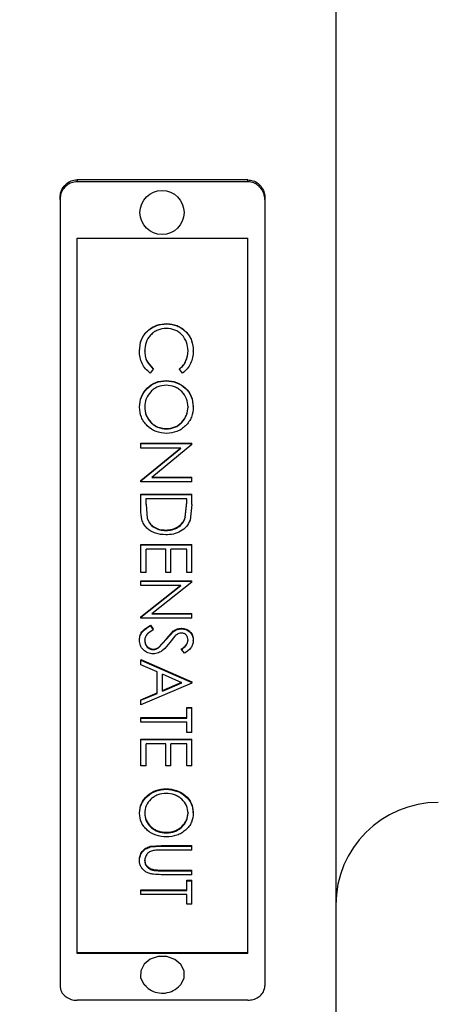
# Model space of a CAD drawing. Extents: x 0.5 to 8, y 0.5 to 10.5.
# Drawn here: x 5.4 to 5.5, y 8.9 to 9.1 of the extents above; entities that cross this region are included whole.
import ezdxf

# ---------------------------------------------------------------- set-up
doc = ezdxf.new("R2010")
doc.units = 0
doc.header["$MEASUREMENT"] = 0
doc.linetypes.add('SLD-SOLID', pattern=[0])
doc.layers.get('0').update_dxf_attribs({"linetype": 'CONTINUOUS'})
doc.layers.add('DIM', color=7, linetype='SLD-SOLID')
doc.styles.add('SLDTEXTSTYLE2', font='GOTHIC.TTF', dxfattribs={"width": 0.913})
doc.dimstyles.new('SLDDIMSTYLE4', dxfattribs={"dimtxt": 0.0625, "dimasz": 0.09374999999999999, "dimexe": 0, "dimexo": 0.0625, "dimgap": 0.015625, "dimtad": 0, "dimtih": 1, "dimtoh": 1, "dimlfac": 20, "dimrnd": 1e-09, "dimzin": 4, "dimdsep": 46, "dimtxsty": 'SLDTEXTSTYLE2', "dimsah": 1, "dimcen": 0.09, "dimadec": 0, "dimazin": 0, "dimtfac": 1, "dimtdec": 3, "dimtmove": 0, "dimatfit": 0, "dimfxl": 1, "dimtolj": 1, "dimtzin": 12, "dimarcsym": 0})

# ---------------------------------------------------------------- blocks, each defined once
blk = doc.blocks.new('_D_17')
at = {"layer": 'DIM', "transparency": 16777216}
for p, q in [((5.774642275479181, 9.012877317041285), (5.774642275479173, 8.09457323008659)), ((5.874642275479179, 8.607877317041273), (5.874642275479174, 8.09457323008659)), ((5.774642275479174, 8.21957323008659), (5.625907156294621, 8.219573230086592)), ((5.874642275479176, 8.21957323008659), (6.054930737017637, 8.21957323008659)), ((5.181172941793108, 8.212137014074507), (5.181172941793108, 8.127859899270879)), ((5.181172941793108, 8.212137014074507), (5.193842050554438, 8.212137014074507)), ((5.525399830010632, 8.212137014074507), (5.512730721249302, 8.212137014074507)), ((5.525399830010632, 8.212137014074507), (5.525399830010632, 8.127859899270879)), ((5.181172941793108, 8.127859899270879), (5.193842050554438, 8.127859899270879)), ((5.525399830010632, 8.127859899270879), (5.512730721249302, 8.127859899270879))]:
    blk.add_line(p, q, dxfattribs=at)
for points in [[(5.774642275479174, 8.21957323008659), (5.680892275479174, 8.233996307009667), (5.680892275479174, 8.205150153163514)], [(5.874642275479176, 8.21957323008659), (5.968392275479176, 8.205150153163514), (5.968392275479176, 8.233996307009667)]]:
    blk.add_solid(points, dxfattribs=at)
at = {"layer": 'DIM', "transparency": 16777216, "char_height": 0.06249999999999999, "attachment_point": 1, "style": 'SLDTEXTSTYLE2'}
for s, insert in [('2.00in', (5.238798319436613, 8.299407205295028)), ('5.08cm', (5.206511159315768, 8.200257658467233))]:
    blk.add_mtext(s, dxfattribs=dict(at, insert=insert))

msp = doc.modelspace()

# ---------------------------------------------------------------- linework, layer by layer
at = {"color": 7, "linetype": 'SLD-SOLID'}
for p, q in [((5.440142278860272, 9.287877319772845), (5.440142278860272, 9.062877331658575)), ((5.440142278860272, 9.062877331658575), (5.440142278860272, 8.837877306878061)), ((5.392767263473825, 9.054915828963866), (5.392767263473825, 9.054560518401777)), ((5.424017286470892, 9.054915828963866), (5.392767263473825, 9.054915828963866)), ((5.424017286470892, 9.054560518401777), (5.392767263473825, 9.054560518401777)), ((5.424017286470892, 9.054560518401777), (5.424017286470892, 9.054915828963866)), ((5.389642272907316, 9.05133016371911), (5.389642272907316, 9.051684388960403)), ((5.389642272907316, 9.05133016371911), (5.389642272907316, 8.907439740620223)), ((5.427142277037401, 9.051684388960403), (5.427142277037401, 9.05133016371911)), ((5.427142277037401, 9.05133016371911), (5.427142277037401, 8.907439740620223)), ((5.392767263473825, 9.04422668044582), (5.424017286470892, 9.04422668044582)), ((5.392767263473825, 8.913332123217582), (5.392767263473825, 9.04422668044582)), ((5.424017286470892, 8.913332123217582), (5.424017286470892, 9.04422668044582)), ((5.40582038734969, 9.027394234895668), (5.40582038734969, 9.027436063745792)), ((5.404180907622434, 9.02358311625537), (5.404180907622434, 9.02362820106788)), ((5.40514244318136, 9.023588660191326), (5.40514244318136, 9.02363371567084)), ((5.414036676434417, 9.023594204127281), (5.414036676434417, 9.023639259606798)), ((5.406704923798117, 9.020295767564436), (5.406147156908154, 9.01957276791659)), ((5.406704923798117, 9.020295767564436), (5.406704923798117, 9.020343639011422)), ((5.41151263092574, 9.020295767564436), (5.41151263092574, 9.020343639011422)), ((5.412076029750643, 9.01957276791659), (5.41151263092574, 9.020295767564436)), ((5.409067461839209, 9.01815733360114), (5.409067461839209, 9.018207023693783)), ((5.404180907622434, 9.013317389512588), (5.404180907622434, 9.013371186224457)), ((5.414036676434417, 9.013390809997762), (5.414036676434417, 9.013444548043642)), ((5.404421291512166, 9.00671300714031), (5.413796292544686, 9.00671300714031)), ((5.404421291512166, 9.0066535784935), (5.404421291512166, 9.00671300714031)), ((5.404421291512166, 9.0066535784935), (5.413796292544686, 9.0066535784935)), ((5.404421291512166, 9.005835950605475), (5.404421291512166, 9.0066535784935)), ((5.404421291512166, 8.999914880339517), (5.411783051801815, 9.005896083244151)), ((5.404421291512166, 8.999849673092797), (5.411783051801815, 9.005835950605475)), ((5.411783051801815, 9.005835950605475), (5.404421291512166, 9.005835950605475)), ((5.413796292544686, 9.006481980475815), (5.406417607117223, 9.00047769250453)), ((5.413796292544686, 9.006541555787598), (5.413796292544686, 9.00671300714031)), ((5.413796292544686, 9.0066535784935), (5.413796292544686, 9.00671300714031)), ((5.413796292544686, 9.006481980475815), (5.413796292544686, 9.0066535784935)), ((5.404421291512166, 8.99972996514234), (5.404421291512166, 8.999914880339517)), ((5.404421291512166, 8.999849673092797), (5.404421291512166, 8.999914880339517)), ((5.404421291512166, 8.999664611230648), (5.404421291512166, 8.999849673092797)), ((5.406417607117223, 9.00054237175735), (5.413796292544686, 9.00054237175735)), ((5.406417607117223, 9.00047769250453), (5.413796292544686, 9.00047769250453)), ((5.413796292544686, 9.00047769250453), (5.413796292544686, 9.00054237175735)), ((5.413796292544686, 8.999664611230648), (5.413796292544686, 9.00047769250453)), ((5.413796292544686, 8.999664611230648), (5.404421291512166, 8.999664611230648)), ((5.404421291512166, 8.997412365248785), (5.413796292544686, 8.997412365248785)), ((5.404421291512166, 8.997345016693469), (5.404421291512166, 8.997412365248785)), ((5.404421291512166, 8.997345016693469), (5.413796292544686, 8.997345016693469)), ((5.404421291512166, 8.994548643664075), (5.404421291512166, 8.997345016693469)), ((5.405382827071091, 8.99625632260349), (5.405382827071091, 8.996602422605312)), ((5.412834727652767, 8.996534399391122), (5.405382827071091, 8.996534399391122)), ((5.405382827071091, 8.995498563357188), (5.405382827071091, 8.996534399391122)), ((5.412834727652767, 8.995899750722637), (5.412834727652767, 8.996534399391122)), ((5.413796292544686, 8.997345016693469), (5.413796292544686, 8.997412365248785)), ((5.413796292544686, 8.995522059085763), (5.413796292544686, 8.997345016693469)), ((5.405382827071091, 8.995567466561212), (5.405621333649176, 8.9929947576147)), ((5.405382827071091, 8.995498563357188), (5.405621333649176, 8.992923654436089)), ((5.412571816023277, 8.993201819222707), (5.412834727652767, 8.995968301930727)), ((5.412571816023277, 8.993130921375057), (5.412834727652767, 8.995899750722637)), ((5.413796292544686, 8.995522059085763), (5.413458229783349, 8.992664204099949)), ((5.405621333649176, 8.9929947576147), (5.405621333649176, 8.992923654436089)), ((5.408992340040355, 8.99083664121211), (5.408992340040355, 8.990763719387843)), ((5.404421291512166, 8.988196231714346), (5.413796292544686, 8.988196231714346)), ((5.404421291512166, 8.988121080582498), (5.404421291512166, 8.988196231714346)), ((5.404421291512166, 8.988121080582498), (5.413796292544686, 8.988121080582498)), ((5.404421291512166, 8.983087568063398), (5.404421291512166, 8.988121080582498)), ((5.408988585417063, 8.987318353855667), (5.405382827071091, 8.987318353855667)), ((5.405382827071091, 8.983087568063398), (5.405382827071091, 8.987318353855667)), ((5.408988585417063, 8.983087568063398), (5.408988585417063, 8.987318353855667)), ((5.412834727652767, 8.987318353855667), (5.409950120975989, 8.987318353855667)), ((5.409950120975989, 8.983087568063398), (5.409950120975989, 8.987318353855667)), ((5.412834727652767, 8.983087568063398), (5.412834727652767, 8.987318353855667)), ((5.413796292544686, 8.988121080582498), (5.413796292544686, 8.988196231714346)), ((5.413796292544686, 8.983087568063398), (5.413796292544686, 8.988121080582498)), ((5.405382827071091, 8.983087568063398), (5.404421291512166, 8.983087568063398)), ((5.409950120975989, 8.983087568063398), (5.408988585417063, 8.983087568063398)), ((5.413796292544686, 8.983087568063398), (5.412834727652767, 8.983087568063398)), ((5.404421291512166, 8.981573017559615), (5.413796292544686, 8.981573017559615)), ((5.404421291512166, 8.981492234492828), (5.404421291512166, 8.981573017559615)), ((5.404421291512166, 8.981492234492828), (5.413796292544686, 8.981492234492828)), ((5.404421291512166, 8.980695726360825), (5.404421291512166, 8.981492234492828)), ((5.404421291512166, 8.974957283318474), (5.411783051801815, 8.980777184086485)), ((5.404421291512166, 8.974870897649744), (5.411783051801815, 8.980695726360825)), ((5.411783051801815, 8.980695726360825), (5.404421291512166, 8.980695726360825)), ((5.413796292544686, 8.981325036424314), (5.406417607117223, 8.975481405263773)), ((5.413796292544686, 8.981405966156073), (5.413796292544686, 8.981573017559615)), ((5.413796292544686, 8.981492234492828), (5.413796292544686, 8.981573017559615)), ((5.413796292544686, 8.981325036424314), (5.413796292544686, 8.981492234492828)), ((5.404421291512166, 8.97477756006132), (5.404421291512166, 8.974957283318474)), ((5.404421291512166, 8.974870897649744), (5.404421291512166, 8.974957283318474)), ((5.404421291512166, 8.974690998394621), (5.404421291512166, 8.974870897649744)), ((5.413796292544686, 8.974690998394621), (5.404421291512166, 8.974690998394621)), ((5.406417607117223, 8.975567292271599), (5.413796292544686, 8.975567292271599)), ((5.406417607117223, 8.975481405263773), (5.413796292544686, 8.975481405263773)), ((5.413796292544686, 8.975481405263773), (5.413796292544686, 8.975567292271599)), ((5.413796292544686, 8.974690998394621), (5.413796292544686, 8.975481405263773)), ((5.406229787953593, 8.973425661011907), (5.406704923798117, 8.972683888247596)), ((5.406229787953593, 8.973337984691417), (5.406704923798117, 8.972595566601228)), ((5.406704923798117, 8.972595566601228), (5.406704923798117, 8.972683888247596)), ((5.411848787042436, 8.972774937862448), (5.411848787042436, 8.972863112843845)), ((5.407651440863871, 8.969362278619114), (5.409146338261355, 8.970937900417395)), ((5.409146338261355, 8.970937900417395), (5.410421502197219, 8.972372987839142)), ((5.409146338261355, 8.97084808278831), (5.410421502197219, 8.972284402195825)), ((5.409146338261355, 8.97084808278831), (5.409146338261355, 8.970937900417395)), ((5.410676904580122, 8.97140963363456), (5.409743558028888, 8.970232647231207)), ((5.410421502197219, 8.972284402195825), (5.410421502197219, 8.972372987839142)), ((5.407651440863871, 8.969271141005276), (5.409146338261355, 8.97084808278831)), ((5.41187319209384, 8.968994648199343), (5.41187319209384, 8.969086020477137)), ((5.413075111542498, 8.970702503136724), (5.413075111542498, 8.970792438097789)), ((5.406731235494162, 8.96895792329026), (5.406731235494162, 8.969049324901048)), ((5.412449761433262, 8.968286461713708), (5.41187319209384, 8.968994648199343)), ((5.404421291512166, 8.967150160173695), (5.413796292544686, 8.963035034378645)), ((5.404421291512166, 8.967150160173695), (5.404421291512166, 8.96705714524821)), ((5.404421291512166, 8.96705714524821), (5.413796292544686, 8.96293852882682)), ((5.404421291512166, 8.966204552430769), (5.404421291512166, 8.96705714524821)), ((5.407426075467312, 8.964883335693576), (5.404421291512166, 8.966204552430769)), ((5.407426075467312, 8.960959754352457), (5.407426075467312, 8.964883335693576)), ((5.411968993653799, 8.962891713367634), (5.408387611026237, 8.964460881907133)), ((5.408387611026237, 8.961367805638615), (5.408387611026237, 8.964460881907133)), ((5.413796292544686, 8.962827562108716), (5.404421291512166, 8.958845842772545)), ((5.408387611026237, 8.961465660508185), (5.411968993653799, 8.96298827758545)), ((5.408387611026237, 8.961367805638615), (5.411968993653799, 8.962891713367634)), ((5.413796292544686, 8.963035034378645), (5.413796292544686, 8.96293852882682)), ((5.413796292544686, 8.962827562108716), (5.413796292544686, 8.96293852882682)), ((5.404421291512166, 8.959784674593745), (5.407426075467312, 8.961057961217962)), ((5.404421291512166, 8.959685382407443), (5.407426075467312, 8.960959754352457)), ((5.404421291512166, 8.959784674593745), (5.404421291512166, 8.959685382407443)), ((5.404421291512166, 8.958845842772545), (5.404421291512166, 8.959685382407443)), ((5.412834727652767, 8.958395287977392), (5.413796292544686, 8.958395287977392)), ((5.412834727652767, 8.958294822471311), (5.412834727652767, 8.958395287977392)), ((5.412834727652767, 8.958294822471311), (5.413796292544686, 8.958294822471311)), ((5.412834727652767, 8.956425049404423), (5.412834727652767, 8.958294822471311)), ((5.413796292544686, 8.958294822471311), (5.413796292544686, 8.958395287977392)), ((5.413796292544686, 8.953795258450658), (5.413796292544686, 8.958294822471311)), ((5.404421291512166, 8.956527098892204), (5.412834727652767, 8.956527098892204)), ((5.404421291512166, 8.956425049404423), (5.404421291512166, 8.956527098892204)), ((5.404421291512166, 8.955656847612088), (5.404421291512166, 8.956425049404423)), ((5.404421291512166, 8.956425049404423), (5.412834727652767, 8.956425049404423)), ((5.412834727652767, 8.955656847612088), (5.404421291512166, 8.955656847612088)), ((5.412834727652767, 8.953795258450658), (5.412834727652767, 8.955656847612088)), ((5.413796292544686, 8.953795258450658), (5.412834727652767, 8.953795258450658)), ((5.404421291512166, 8.952590171038597), (5.413796292544686, 8.952590171038597)), ((5.404421291512166, 8.952484777589445), (5.404421291512166, 8.952590171038597)), ((5.404421291512166, 8.952484777589445), (5.413796292544686, 8.952484777589445)), ((5.404421291512166, 8.94770537680149), (5.404421291512166, 8.952484777589445)), ((5.408988585417063, 8.951721709071144), (5.405382827071091, 8.951721709071144)), ((5.405382827071091, 8.94770537680149), (5.405382827071091, 8.951721709071144)), ((5.408988585417063, 8.94770537680149), (5.408988585417063, 8.951721709071144)), ((5.412834727652767, 8.951721709071144), (5.409950120975989, 8.951721709071144)), ((5.409950120975989, 8.94770537680149), (5.409950120975989, 8.951721709071144)), ((5.412834727652767, 8.94770537680149), (5.412834727652767, 8.951721709071144)), ((5.413796292544686, 8.952484777589445), (5.413796292544686, 8.952590171038597)), ((5.413796292544686, 8.94770537680149), (5.413796292544686, 8.952484777589445)), ((5.405382827071091, 8.94770537680149), (5.404421291512166, 8.94770537680149)), ((5.409950120975989, 8.94770537680149), (5.408988585417063, 8.94770537680149)), ((5.413796292544686, 8.94770537680149), (5.412834727652767, 8.94770537680149)), ((5.406158420778032, 8.932968392377726), (5.40813408595498, 8.933114294692249)), ((5.40813408595498, 8.933114294692249), (5.413796292544686, 8.933114294692249)), ((5.40813408595498, 8.932992386767207), (5.40813408595498, 8.933114294692249)), ((5.413796292544686, 8.932992386767207), (5.413796292544686, 8.933114294692249)), ((5.406158420778032, 8.932846367120705), (5.40813408595498, 8.932992386767207)), ((5.40813408595498, 8.932992386767207), (5.413796292544686, 8.932992386767207)), ((5.413796292544686, 8.932257829919537), (5.40817917076749, 8.932257829919537)), ((5.413796292544686, 8.932257829919537), (5.413796292544686, 8.932992386767207)), ((5.404180907622434, 8.930294455267276), (5.404180907622434, 8.930418680498882)), ((5.413796292544686, 8.92777167107736), (5.40813408595498, 8.92777167107736)), ((5.40817917076749, 8.928624615890737), (5.413796292544686, 8.928624615890737)), ((5.40817917076749, 8.92849889467641), (5.40817917076749, 8.928624615890737)), ((5.40817917076749, 8.92849889467641), (5.413796292544686, 8.92849889467641)), ((5.413796292544686, 8.92849889467641), (5.413796292544686, 8.928624615890737)), ((5.413796292544686, 8.92777167107736), (5.413796292544686, 8.92849889467641)), ((5.412834727652767, 8.926758685446124), (5.413796292544686, 8.926758685446124)), ((5.412834727652767, 8.926631380250099), (5.412834727652767, 8.926758685446124)), ((5.412834727652767, 8.926631380250099), (5.413796292544686, 8.926631380250099)), ((5.412834727652767, 8.924875037872848), (5.412834727652767, 8.926631380250099)), ((5.413796292544686, 8.926631380250099), (5.413796292544686, 8.926758685446124)), ((5.413796292544686, 8.922407957039443), (5.413796292544686, 8.926631380250099)), ((5.404421291512166, 8.925003839051593), (5.412834727652767, 8.925003839051593)), ((5.404421291512166, 8.924875037872848), (5.404421291512166, 8.925003839051593)), ((5.404421291512166, 8.924153944869643), (5.404421291512166, 8.924875037872848)), ((5.404421291512166, 8.924875037872848), (5.412834727652767, 8.924875037872848)), ((5.412834727652767, 8.924153944869643), (5.404421291512166, 8.924153944869643)), ((5.412834727652767, 8.922407957039443), (5.412834727652767, 8.924153944869643)), ((5.413796292544686, 8.922407957039443), (5.412834727652767, 8.922407957039443)), ((5.424017286470892, 8.913470721616482), (5.392767263473825, 8.913470721616482)), ((5.424017286470892, 8.913332123217582), (5.392767263473825, 8.913332123217582)), ((5.424017286470892, 8.904797013815896), (5.392767263473825, 8.904797013815896))]:
    msp.add_line(p, q, dxfattribs=at)
at = {"color": 7, "linetype": 'SLD-SOLID', "flags": 128}
msp.add_lwpolyline([(5.411731191067582, 8.907673817916143), (5.412345599969878, 8.908865940144645), (5.412356071848905, 8.910159818530984), (5.411761052055958, 8.911358482017254), (5.410651091544984, 8.912279479377814), (5.409195207030153, 8.91278254023308), (5.407615009284731, 8.912791134800461), (5.406151087529413, 8.912303913762214), (5.405026284523235, 8.911395089594361), (5.404411904953933, 8.910202996698853), (5.40440140374191, 8.908909118312513), (5.404996423534858, 8.907710425493248), (5.405168080218531, 8.907513131772403)], dxfattribs=at)
at = {"color": 7, "linetype": 'SLD-SOLID'}
msp.add_circle((5.408311780549615, 9.048937551648988), 0.004036813823811848, dxfattribs=at)
msp.add_arc((5.458892275479177, 8.92225231704127), 0.01874999999999893, 90, 180, dxfattribs=at)
for points, knots in [([(5.389642272907316, 9.051684388960403), (5.389678768006652, 9.052057616449506), (5.38975177660711, 9.05280425961878), (5.390322479010264, 9.053795565489127), (5.391156191293082, 9.054525372088344), (5.392028397389333, 9.05487329749131), (5.392574993893294, 9.0549047613177), (5.392767263473825, 9.054915828963866)], [0, 0, 0, 0, 0.2247472448837699, 0.4496078132098574, 0.6708105384649659, 0.8842050411482961, 1, 1, 1, 1]), ([(5.392767263473825, 9.054560518401777), (5.392425514784962, 9.054526557073462), (5.39174222392884, 9.054458654939948), (5.390828068318379, 9.053931871472475), (5.390120924617253, 9.053151547559487), (5.389708640118665, 9.052237881503222), (5.389662397585592, 9.051605413017677), (5.389642272907316, 9.05133016371911)], [0, 0, 0, 0, 0.2050149879933092, 0.4099060837094264, 0.6182076179949029, 0.8338445507617657, 1, 1, 1, 1]), ([(5.424017286470892, 9.054915828963866), (5.424358966242693, 9.05488186404025), (5.425042120682416, 9.05481395458152), (5.425956113532883, 9.054287203280543), (5.426663282590474, 9.053506903597048), (5.427075836668121, 9.052592897781462), (5.427122122116549, 9.05195998832237), (5.427142277037401, 9.051684388960403)], [0, 0, 0, 0, 0.2049467031889078, 0.409770380764759, 0.6180265437879664, 0.8336702994280935, 1, 1, 1, 1]), ([(5.427142277037401, 9.05133016371911), (5.427105801022409, 9.051703192076543), (5.427032831308327, 9.05244942964095), (5.426462350507242, 9.053440247124508), (5.425628950071311, 9.054169831047695), (5.424756683053465, 9.054517947759978), (5.424209834152895, 9.054549432499309), (5.424017286470892, 9.054560518401777)], [0, 0, 0, 0, 0.2246738254952965, 0.4494565761092186, 0.670618934261871, 0.8840236112074699, 1, 1, 1, 1]), ([(5.40582038734969, 9.027436063745792), (5.406322202342468, 9.027783693941062), (5.40732647346113, 9.028479398473829), (5.408550720008882, 9.02856543065145), (5.409163234066173, 9.028608474202006)], [0, 0, 0, 0, 0.4996807968000374, 1, 1, 1, 1]), ([(5.40582038734969, 9.027394234895668), (5.406322173176212, 9.027742151447285), (5.40732629285925, 9.02843836453077), (5.408550697578033, 9.028524514730995), (5.409163234066173, 9.028567613340702)], [0, 0, 0, 0, 0.4997271092272957, 1, 1, 1, 1]), ([(5.409163234066173, 9.028608474202006), (5.409818998052276, 9.028545419809175), (5.410798355486564, 9.028451250581082), (5.411945094943123, 9.027808565156542), (5.412687869434651, 9.02717480173382), (5.41330134075158, 9.026410849627457), (5.413899739665037, 9.025253676040167), (5.41398194142249, 9.024284558186107), (5.414036676434417, 9.023639259606798)], [0, 0, 0, 0, 0.2492983942442543, 0.3723172375025256, 0.499808379051027, 0.625084713434096, 0.7503582244731546, 1, 1, 1, 1]), ([(5.409163234066173, 9.028567613340702), (5.409163234066173, 9.02857443075229), (5.409163234066173, 9.02858806531398), (5.409163234066173, 9.02860167132631), (5.409163234066173, 9.028608474202006)], [0, 0, 0, 0, 0.5000095890524529, 1, 1, 1, 1]), ([(5.409163234066173, 9.028567613340702), (5.409819021017244, 9.028504476913866), (5.410798509231626, 9.02841017588229), (5.41194521129423, 9.027766967670663), (5.41268795648413, 9.027132628341798), (5.413301377879284, 9.026368073245663), (5.413899773448886, 9.02520985971912), (5.413981953344358, 9.02424001667925), (5.414036676434417, 9.023594204127281)], [0, 0, 0, 0, 0.2491988718764601, 0.3722052682531171, 0.4996696005607888, 0.6249589337349425, 0.7502624464574211, 1, 1, 1, 1]), ([(5.404180907622434, 9.02362820106788), (5.404243454294181, 9.024342848833447), (5.404337393046038, 9.025416177233486), (5.405045288008443, 9.026685878427855), (5.405562015791263, 9.027185997026097), (5.40582038734969, 9.027436063745792)], [0, 0, 0, 0, 0.4990451347818287, 0.7495151344072739, 1, 1, 1, 1]), ([(5.404180907622434, 9.02358311625537), (5.404243440083007, 9.024298344406548), (5.404337351694857, 9.025372478190887), (5.405045209244692, 9.026643315480156), (5.405562006921156, 9.027143920757089), (5.40582038734969, 9.027394205562674)], [0, 0, 0, 0, 0.4991165391381953, 0.7495761123602742, 1, 1, 1, 1]), ([(5.409099376137199, 9.027737078935106), (5.408558412838443, 9.027684541906014), (5.407746739356103, 9.027605714167697), (5.406808648008322, 9.027058992022974), (5.406011507526705, 9.026350483537932), (5.405271173827782, 9.025183471967166), (5.40518538499914, 9.024120655629666), (5.40514244318136, 9.023588660191326)], [0, 0, 0, 0, 0.2494296641007196, 0.3742498696778734, 0.5001913680232751, 0.7498195098502832, 1, 1, 1, 1]), ([(5.413075111542497, 9.023645976862532), (5.413021661878273, 9.024171984112309), (5.412914791009955, 9.025223718530851), (5.41217817919604, 9.026377771151099), (5.411378001332481, 9.027072715826826), (5.410441304424331, 9.027603968771196), (5.409635631817183, 9.027683887763951), (5.409099405470193, 9.027737078935106)], [0, 0, 0, 0, 0.249986824173482, 0.4998405388462496, 0.625206987146226, 0.75055141955067, 1, 1, 1, 1]), ([(5.406147156908154, 9.01957276791659), (5.405848279515468, 9.019823668137734), (5.405250504691277, 9.02032548540212), (5.404628573139596, 9.021321670847335), (5.404240976154162, 9.022424381542647), (5.404200934816424, 9.023196787437136), (5.404180907622434, 9.02358311625537)], [0, 0, 0, 0, 0.2499003623236121, 0.499817479705871, 0.749827230288657, 1, 1, 1, 1]), ([(5.40514244318136, 9.02363371567084), (5.405160356198126, 9.023321112624135), (5.405196173364045, 9.02269606128092), (5.405599071698253, 9.021488871512341), (5.406263037009527, 9.02080126179125), (5.406704923798117, 9.020343639011422)], [0, 0, 0, 0, 0.2507335723123856, 0.5013430221328732, 1, 1, 1, 1]), ([(5.40514244318136, 9.023588660191326), (5.405160356174467, 9.02327578568982), (5.405196171543317, 9.02265022213343), (5.405598973156613, 9.021442135229329), (5.406263020389836, 9.020753820355626), (5.406704923798117, 9.020295767564436)], [0, 0, 0, 0, 0.2507839926845503, 0.5014193409645266, 1, 1, 1, 1]), ([(5.41151263092574, 9.020343639011422), (5.411750958330586, 9.0205585996135), (5.412227550226684, 9.020988464072424), (5.41290101519153, 9.02209700449557), (5.413005545380245, 9.023054066286349), (5.413075111542498, 9.023691003009052)], [0, 0, 0, 0, 0.2506981679779871, 0.5013301567320552, 1, 1, 1, 1]), ([(5.41151263092574, 9.020295767564436), (5.411750968785872, 9.020510915911807), (5.412227641042768, 9.020941209480153), (5.412901034615099, 9.022050765895937), (5.413005551234851, 9.023008538189554), (5.413075111542497, 9.023645976862532)], [0, 0, 0, 0, 0.2506342434716933, 0.5012648448911475, 1, 1, 1, 1]), ([(5.414036676434417, 9.023594204127281), (5.414016376950788, 9.023207065848256), (5.413975793381607, 9.02243308295212), (5.413593532246929, 9.021327046693306), (5.412980515019568, 9.02032129979424), (5.412377477427444, 9.019822239304661), (5.412076029750643, 9.01957276791659)], [0, 0, 0, 0, 0.2501985397035668, 0.5002072924855422, 0.7501625893144712, 1, 1, 1, 1]), ([(5.413075111542498, 9.023645976862532), (5.413075111542498, 9.023653473966418), (5.413075111542497, 9.023668468491016), (5.413075111542497, 9.023683491397232), (5.413075111542498, 9.023691003009052)], [0, 0, 0, 0, 0.4999894353132927, 1, 1, 1, 1]), ([(5.404180907622434, 9.013371186224457), (5.404242987517963, 9.014005111940747), (5.404367103898069, 9.01527252008458), (5.405515859894685, 9.016860735071594), (5.407122843454362, 9.018010000856373), (5.40841923916454, 9.018141347738217), (5.409067461839209, 9.018207023693783)], [0, 0, 0, 0, 0.2501253878892126, 0.5000758692136023, 0.7500283635270258, 1, 1, 1, 1]), ([(5.404180907622434, 9.013317389512588), (5.404242970288433, 9.013951834785694), (5.404367037112577, 9.015220127226257), (5.405515627570108, 9.016809665788768), (5.407122609346409, 9.017960090612915), (5.408419213323197, 9.018091589553773), (5.409067461839209, 9.01815733360114)], [0, 0, 0, 0, 0.2502253886694175, 0.5002148843089103, 0.750128053459499, 1, 1, 1, 1]), ([(5.409067461839209, 9.018207023693783), (5.409713479812556, 9.01813979897754), (5.411005365400253, 9.018005365191428), (5.412657494145637, 9.016924383818628), (5.413815605093755, 9.015337633748047), (5.413962987812061, 9.014075560987886), (5.414036676434417, 9.013444548043642)], [0, 0, 0, 0, 0.2501099104878779, 0.5001616085474675, 0.7500900859340914, 1, 1, 1, 1]), ([(5.409067461839209, 9.01815733360114), (5.409713503565777, 9.018090041680383), (5.411005580438514, 9.017955458524286), (5.412657747113663, 9.016873348687644), (5.413815664326414, 9.01528527934483), (5.413963002013059, 9.01402233165596), (5.414036676434417, 9.013390809997762)], [0, 0, 0, 0, 0.2500130158071861, 0.5000234850523758, 0.7499928139838657, 1, 1, 1, 1]), ([(5.409071216462502, 9.017332313798507), (5.408544505380493, 9.017279712920088), (5.407753074877099, 9.017200675396275), (5.406836466409471, 9.016675100176048), (5.406056057591857, 9.015994502273774), (5.405292070306086, 9.01489397357106), (5.405192328481047, 9.013865035778721), (5.40514244318136, 9.013350418464368)], [0, 0, 0, 0, 0.2494514257637762, 0.374823075132415, 0.5002866437308261, 0.7500712411731408, 1, 1, 1, 1]), ([(5.413075111542498, 9.013350418464368), (5.413014469543086, 9.013866686817751), (5.412893163037962, 9.014899415129204), (5.412135245001072, 9.016014097519067), (5.411330642734563, 9.01668626888658), (5.41039919311862, 9.017202215413121), (5.409599596683603, 9.01728054977591), (5.409071216462502, 9.017332313798507)], [0, 0, 0, 0, 0.2497726904811527, 0.499638080075295, 0.6241089179271543, 0.7516079307538559, 1, 1, 1, 1]), ([(5.409112546651718, 9.008524554213164), (5.408463829173789, 9.008586005124604), (5.407166593036096, 9.00870888811408), (5.405800676453629, 9.009660396499845), (5.404972967947846, 9.01061974426374), (5.404335750037811, 9.011732897557158), (5.404242848697264, 9.012683550686575), (5.404180907622433, 9.013317389512588)], [0, 0, 0, 0, 0.2496761165823525, 0.4992757127229576, 0.6253294208013678, 0.7501919967313491, 1, 1, 1, 1]), ([(5.40514244318136, 9.013404185843243), (5.405195549110248, 9.012885779312695), (5.405301727600457, 9.011849291977272), (5.406042362768876, 9.010718660898773), (5.406846837456011, 9.010047012907886), (5.407781410241141, 9.009532995820749), (5.408581746337833, 9.00945386618983), (5.409114423963366, 9.009401200086076)], [0, 0, 0, 0, 0.2498780444063365, 0.4995990852066923, 0.6249761877096733, 0.7503963713812714, 1, 1, 1, 1]), ([(5.40514244318136, 9.013404185843243), (5.405142443181359, 9.013395232861935), (5.40514244318136, 9.013377330550757), (5.405142443181359, 9.013359387939946), (5.40514244318136, 9.013350418464368)], [0, 0, 0, 0, 0.5001019822538365, 1, 1, 1, 1]), ([(5.405142443181359, 9.013350418464368), (5.405195542624128, 9.012831601551094), (5.405301699115906, 9.011794381939797), (5.406042250443413, 9.010662732472111), (5.406846772052906, 9.009990418167122), (5.407781325308739, 9.00947599938776), (5.408581728233635, 9.009396763976572), (5.409114423963366, 9.009344030079841)], [0, 0, 0, 0, 0.249968833130246, 0.4997380950815913, 0.6251076950480735, 0.7504962516446155, 1, 1, 1, 1]), ([(5.414036676434417, 9.013390809997762), (5.413978944158982, 9.012750862948042), (5.413892238780332, 9.011789756689128), (5.413272394271582, 9.010656028094992), (5.412650544608239, 9.00991640362393), (5.41190262322703, 9.009298310881517), (5.410751016111225, 9.008675262286124), (5.409767329267033, 9.008584781778339), (5.409112546651718, 9.008524554213164)], [0, 0, 0, 0, 0.2496379133375286, 0.3749193954020841, 0.500206631400957, 0.6254952287619543, 0.7507141474884393, 1, 1, 1, 1]), ([(5.409114423963365, 9.009401200086076), (5.409645260138861, 9.009454084284668), (5.410442894708974, 9.009533548094703), (5.411368419167855, 9.010055892921223), (5.412161909844633, 9.010734080642408), (5.412897274231947, 9.011858337192686), (5.41301584568019, 9.012889018058768), (5.413075111542497, 9.013404185843243)], [0, 0, 0, 0, 0.249528091691826, 0.3749409730065676, 0.5003531398660005, 0.7502602653976123, 1, 1, 1, 1]), ([(5.409114423963366, 9.009344030079841), (5.409645283777508, 9.009396977412383), (5.410443001616776, 9.009476540850008), (5.411368473519876, 9.0099993309029), (5.412162014408204, 9.010678172521688), (5.412897309538841, 9.0118034306283), (5.41301585378601, 9.012834839187452), (5.413075111542498, 9.013350418464368)], [0, 0, 0, 0, 0.2494276160558354, 0.3748124337774588, 0.500217630340483, 0.7501693868266668, 0.9999999999999999, 0.9999999999999999, 0.9999999999999999, 0.9999999999999999]), ([(5.413075111542498, 9.013404185843243), (5.413075111542498, 9.013395232861935), (5.413075111542498, 9.013377330550757), (5.413075111542497, 9.013359387939946), (5.413075111542498, 9.013350418464368)], [0, 0, 0, 0, 0.5001019822538365, 1, 1, 1, 1]), ([(5.409114423963366, 9.009401200086076), (5.409114423963365, 9.009391680046761), (5.409114423963366, 9.009372643805747), (5.409114423963365, 9.009353566706524), (5.409114423963365, 9.009344030079841)], [0, 0, 0, 0, 0.5001007977285881, 1, 1, 1, 1]), ([(5.408990462728709, 8.989958616688458), (5.4083586975726, 8.990006592292382), (5.407409935220828, 8.990078640341194), (5.406277949999206, 8.990625144923104), (5.405526383944844, 8.991175719844545), (5.404939068409108, 8.991895320545046), (5.404479302406914, 8.993031518909248), (5.404444498515804, 8.993941724569648), (5.404421291512166, 8.994548643664075)], [0, 0, 0, 0, 0.249410920862474, 0.3745564147481159, 0.499677429511364, 0.6247288381321555, 0.7497716794850022, 1, 1, 1, 1]), ([(5.405621333649176, 8.9929947576147), (5.405763319808949, 8.99267165924357), (5.406047229862757, 8.992025604190884), (5.406885684711071, 8.991318971381945), (5.407899853339289, 8.990895945936591), (5.408627949134259, 8.990856421866894), (5.408992340040355, 8.99083664121211)], [0, 0, 0, 0, 0.2498744071855376, 0.4996392359835826, 0.7495838961922642, 0.9999999999999999, 0.9999999999999999, 0.9999999999999999, 0.9999999999999999]), ([(5.405621333649176, 8.992923654436089), (5.405763304834572, 8.992600302932807), (5.406047147834506, 8.991953826251864), (5.406885556085985, 8.991246563400935), (5.407899784270992, 8.990823054623522), (5.408627941854558, 8.990783509363643), (5.408992340040355, 8.990763719387843)], [0, 0, 0, 0, 0.2499633112316072, 0.49975166394089, 0.7496564064953567, 1, 1, 1, 1]), ([(5.413458229783349, 8.992664204099949), (5.413258269980213, 8.992251522323638), (5.412858392820882, 8.991426246374019), (5.411730553452106, 8.990555991408671), (5.410407118076087, 8.990035321892233), (5.409462906774814, 8.989984197304727), (5.408990462728709, 8.989958616688458)], [0, 0, 0, 0, 0.2498505127607271, 0.4996479879118974, 0.7496446730214867, 1, 1, 1, 1]), ([(5.408992340040355, 8.99083664121211), (5.409383963855875, 8.99085968069026), (5.410166533418759, 8.990905719755377), (5.41125110887943, 8.991374525797251), (5.412138710227597, 8.992149802960713), (5.412427416262341, 8.9928510714418), (5.412571816023277, 8.993201819222707)], [0, 0, 0, 0, 0.2503739515134255, 0.5003143987379433, 0.7500762967104494, 1, 1, 1, 1]), ([(5.408992340040355, 8.990763719387843), (5.409383971006988, 8.990786782515446), (5.410166604589776, 8.990832871767124), (5.411251258024038, 8.991302134224908), (5.41213879642484, 8.992078163471612), (5.412427432104872, 8.99277989497399), (5.412571816023277, 8.993130921375057)], [0, 0, 0, 0, 0.2502991111898892, 0.5001966311377529, 0.7499838938151524, 1, 1, 1, 1]), ([(5.412571816023277, 8.993201819222707), (5.412571816023277, 8.993189995777998), (5.412571816023277, 8.993166349675551), (5.412571816023277, 8.99314273054653), (5.412571816023277, 8.993130921375057)], [0, 0, 0, 0, 0.5000166406250593, 1, 1, 1, 1]), ([(5.404180907622434, 8.970760905128728), (5.404208698496046, 8.971049504384917), (5.404264274324502, 8.971626641432804), (5.404889966823291, 8.97266444037292), (5.405694055636134, 8.973121284190405), (5.406229787953593, 8.973425661011907)], [0, 0, 0, 0, 0.2502685704043064, 0.5004838398041476, 0.9999999999999999, 0.9999999999999999, 0.9999999999999999, 0.9999999999999999]), ([(5.404180907622434, 8.970670940834669), (5.404208692559175, 8.970959779702799), (5.404264250481262, 8.971537333198098), (5.404889812035318, 8.97257589637046), (5.405694025252256, 8.973033278844152), (5.406229787953593, 8.973337984691417)], [0, 0, 0, 0, 0.250346038646086, 0.5005843936118586, 1, 1, 1, 1]), ([(5.406229787953593, 8.973337984691417), (5.406229787953593, 8.973352606048358), (5.406229787953593, 8.973381853986062), (5.406229787953593, 8.973411056931363), (5.406229787953593, 8.973425661011907)], [0, 0, 0, 0, 0.4999106976293137, 1, 1, 1, 1]), ([(5.410421502197219, 8.972372987839142), (5.410636928436626, 8.972512510635445), (5.411067403620259, 8.972791311869335), (5.411588478135731, 8.97283919317439), (5.411848787042436, 8.972863112843845)], [0, 0, 0, 0, 0.5004382310485107, 1, 1, 1, 1]), ([(5.410421502197219, 8.972284402195825), (5.410636915853169, 8.972424037208873), (5.411067325599062, 8.972703036561157), (5.411588468425161, 8.972750986268302), (5.411848787042436, 8.972774937862448)], [0, 0, 0, 0, 0.5004850796382149, 1, 1, 1, 1]), ([(5.411848787042436, 8.972863112843845), (5.412145758231155, 8.972834123307656), (5.412591899231439, 8.972790572211917), (5.413108672150808, 8.972508939085673), (5.413553492740482, 8.972145348849951), (5.413949008388259, 8.971531923871924), (5.414007448816297, 8.970980587709143), (5.414036676434417, 8.970704849776283)], [0, 0, 0, 0, 0.2495623382221536, 0.3749184952520043, 0.5003033056611571, 0.7500883438186398, 1, 1, 1, 1]), ([(5.411848787042436, 8.972774937862448), (5.412145763160541, 8.972745907839634), (5.412591928327323, 8.972702294282245), (5.413108728769096, 8.972420460162242), (5.41355352902177, 8.972056479653542), (5.413949031371491, 8.971442548352362), (5.414007454710961, 8.970890816846381), (5.414036676434417, 8.970614856149231)], [0, 0, 0, 0, 0.2494635897677496, 0.3747842245536306, 0.5001683776636554, 0.7499981758100039, 1, 1, 1, 1]), ([(5.406704923798117, 8.972595566601228), (5.406323650873523, 8.972365445824098), (5.405751614918237, 8.972020188266882), (5.405224208042161, 8.971304251494876), (5.405169678773682, 8.970881913987354), (5.405142443181359, 8.970670970167664)], [0, 0, 0, 0, 0.5001002285719413, 0.7503163574887224, 1, 1, 1, 1]), ([(5.411888239920006, 8.97198743495975), (5.41177263191809, 8.971979107554965), (5.411539292547792, 8.971962299796362), (5.411098698363308, 8.97179529011929), (5.410845316240803, 8.971563600467366), (5.410676933913116, 8.97140963363456)], [0, 0, 0, 0, 0.247786969160263, 0.5001250293523992, 1, 1, 1, 1]), ([(5.413075111542498, 8.970702503136724), (5.413063926738664, 8.970860969938489), (5.413041586785377, 8.971177483397394), (5.412831608157632, 8.971537031358473), (5.412595277699904, 8.971763470836422), (5.412381769415458, 8.971894277563221), (5.41214207294228, 8.971973434163461), (5.41197289538779, 8.971982765575332), (5.411888239920006, 8.97198743495975)], [0, 0, 0, 0, 0.2500158763984993, 0.4993688831945064, 0.6283699138519052, 0.7496995007191766, 0.8747510807977635, 1, 1, 1, 1]), ([(5.404180907622434, 8.970670940834669), (5.404180907622434, 8.970685941900571), (5.404180907622434, 8.970715942765697), (5.404180907622433, 8.97074591809625), (5.404180907622433, 8.970760905128728)], [0, 0, 0, 0, 0.5000211107274342, 1, 1, 1, 1]), ([(5.406718064979643, 8.968174615005772), (5.406547260969962, 8.968183461349618), (5.406205676051158, 8.968201152840876), (5.405553396135144, 8.968407207075956), (5.404863863563683, 8.968894919185692), (5.404277046713737, 8.969711326161049), (5.404212963525316, 8.970350974061892), (5.404180907622434, 8.970670940834669)], [0, 0, 0, 0, 0.125349337055335, 0.2506817211169162, 0.5003090507509588, 0.7500429529975677, 1, 1, 1, 1]), ([(5.405142443181359, 8.970760905128728), (5.405162423440958, 8.970551058003576), (5.405202368006097, 8.97013153131431), (5.405475884573014, 8.96965551204876), (5.40578866235581, 8.96935311258402), (5.40607605133445, 8.969185861958513), (5.406391919319672, 8.969069079071458), (5.406618235231273, 8.969055903504183), (5.406731235494162, 8.969049324901048)], [0, 0, 0, 0, 0.2497720874109097, 0.4993447340625112, 0.6262424165600694, 0.748771428100457, 0.8745607656604604, 0.9999999999999999, 0.9999999999999999, 0.9999999999999999, 0.9999999999999999]), ([(5.40514244318136, 8.970670940834669), (5.40514244318136, 8.970685941900571), (5.40514244318136, 8.970715942765697), (5.40514244318136, 8.97074591809625), (5.405142443181359, 8.970760905128728)], [0, 0, 0, 0, 0.5000211107274342, 1, 1, 1, 1]), ([(5.40514244318136, 8.970670940834669), (5.405162417052479, 8.970460916744436), (5.405202344995581, 8.970041076750759), (5.405475884014806, 8.96956468627418), (5.405788611463038, 8.969261952253095), (5.406076040643956, 8.969094595674171), (5.406391899154708, 8.96897764856646), (5.406618232490267, 8.968964492039916), (5.406731235494162, 8.96895792329026)], [0, 0, 0, 0, 0.2498586131671406, 0.4994695534984738, 0.6263768175443329, 0.7488743914095619, 0.874618787127842, 1, 1, 1, 1]), ([(5.409743558028888, 8.970232647231207), (5.409355720478373, 8.96974676730471), (5.408774358605906, 8.969018441583053), (5.407689639750923, 8.968300922094636), (5.407041555294762, 8.968216669535373), (5.406718064979643, 8.968174615005772)], [0, 0, 0, 0, 0.500934486908274, 0.750892250908523, 1, 1, 1, 1]), ([(5.406731235494162, 8.969049324901048), (5.406897265705322, 8.969066426111114), (5.407146694208802, 8.969092117394677), (5.407445956014968, 8.969231367905778), (5.407582929866786, 8.969318631491126), (5.407651440863871, 8.969362278619114)], [0, 0, 0, 0, 0.4987608075158572, 0.7492923182128868, 1, 1, 1, 1]), ([(5.406731235494162, 8.96895792329026), (5.406897273349914, 8.968975034196463), (5.407146726597918, 8.969000741413105), (5.407445960215345, 8.969140118779976), (5.407582930199563, 8.969227436464246), (5.407651440863871, 8.969271111672281)], [0, 0, 0, 0, 0.4987152147699073, 0.7492636518916937, 1, 1, 1, 1]), ([(5.40765144086387, 8.969271141005276), (5.40765144086387, 8.969286323599393), (5.40765144086387, 8.969316690086595), (5.40765144086387, 8.969347082008255), (5.407651440863871, 8.969362278619114)], [0, 0, 0, 0, 0.4999786118110928, 1, 1, 1, 1]), ([(5.41187319209384, 8.969086020477137), (5.412173875901603, 8.969305563565786), (5.412624511709212, 8.969634593511874), (5.413025536850544, 8.970258485114792), (5.413058584639138, 8.970614432163709), (5.413075111542497, 8.970792438097789)], [0, 0, 0, 0, 0.5006036740710696, 0.7502563660990341, 1, 1, 1, 1]), ([(5.41187319209384, 8.968994648199343), (5.412173893840126, 8.969214385059937), (5.412624596301607, 8.969543734474), (5.413025548452851, 8.970168154396037), (5.413058587581983, 8.970524355294145), (5.413075111542498, 8.970702503136724)], [0, 0, 0, 0, 0.5005163782595103, 0.7501917314397314, 1, 1, 1, 1]), ([(5.414036676434417, 8.970614826816236), (5.414014324172393, 8.970374578010777), (5.413969616986315, 8.969894051787579), (5.413479239659531, 8.969023599623412), (5.412861509849552, 8.968581286178338), (5.412449761433262, 8.968286461713708)], [0, 0, 0, 0, 0.2500427305010148, 0.5001152396828832, 1, 1, 1, 1]), ([(5.414036676434417, 8.970614826816236), (5.414036676434417, 8.970629823626735), (5.414036676434417, 8.970659818514777), (5.414036676434417, 8.970689838933074), (5.414036676434417, 8.970704849776283)], [0, 0, 0, 0, 0.4999788790743844, 1, 1, 1, 1]), ([(5.404180907622434, 8.939120401309193), (5.404242986322941, 8.939694651106896), (5.404367099895, 8.940842745269075), (5.405515869982711, 8.942285127327457), (5.407122843780399, 8.943330268225576), (5.408419239014735, 8.943449850483491), (5.409067461839209, 8.943509643937622)], [0, 0, 0, 0, 0.2501250771043794, 0.5000735602990071, 0.7500270595039132, 1, 1, 1, 1]), ([(5.404180907622434, 8.939003567992195), (5.404242973366363, 8.939578288622656), (5.404367047682701, 8.940727200482801), (5.405515613321143, 8.942170802431324), (5.407122622965279, 8.943216956170778), (5.408419215353327, 8.943336679057461), (5.409067461839209, 8.94339653591092)], [0, 0, 0, 0, 0.2502224508196355, 0.5002144105930211, 0.750126365839337, 1, 1, 1, 1]), ([(5.409071216462502, 8.942646109913241), (5.408544501915749, 8.942598283080441), (5.407753061478021, 8.942526418557772), (5.406836474247961, 8.942048754153682), (5.406056054557521, 8.94143057103231), (5.405292072507848, 8.94043159175138), (5.405192329145513, 8.939499611319594), (5.40514244318136, 8.939033487646562)], [0, 0, 0, 0, 0.2494510656095393, 0.3748247732575235, 0.5002880893477603, 0.7500724872465301, 1, 1, 1, 1]), ([(5.409067461839209, 8.943509643937622), (5.40971348080591, 8.94344845749768), (5.411005372145884, 8.943326098502112), (5.412657488561909, 8.94234299189726), (5.413815604057035, 8.94090182169778), (5.413962987582655, 8.939758466316382), (5.414036676434417, 8.939186811208687)], [0, 0, 0, 0, 0.2501097994854992, 0.5001628445181104, 0.7500912948015415, 1, 1, 1, 1]), ([(5.409067461839209, 8.94339653591092), (5.409067461839209, 8.943415385275548), (5.409067461839209, 8.943453076117954), (5.409067461839209, 8.943490790628333), (5.409067461839209, 8.943509643937622)], [0, 0, 0, 0, 0.5001046255146202, 1, 1, 1, 1]), ([(5.409067461839209, 8.94339653591092), (5.409713501548455, 8.943335287478249), (5.411005567328529, 8.943212791905905), (5.412657762741088, 8.942228699327233), (5.413815667261592, 8.940786316151751), (5.413963002669533, 8.939642161133655), (5.414036676434417, 8.939070036557679)], [0, 0, 0, 0, 0.2500122127522981, 0.5000191475445736, 0.749989006136347, 1, 1, 1, 1]), ([(5.413075111542498, 8.939033487646562), (5.413014469882031, 8.939501121472054), (5.412893164327622, 8.940436560574888), (5.412135245740495, 8.94144834337364), (5.411330643176095, 8.942058913831419), (5.410399188626224, 8.942527785088682), (5.409599595614577, 8.942599030334183), (5.409071216462502, 8.942646109913241)], [0, 0, 0, 0, 0.249773404251353, 0.4996383846681624, 0.624108789281236, 0.7516072848321912, 1, 1, 1, 1]), ([(5.404180907622433, 8.939003567992195), (5.404180907622433, 8.939023033412393), (5.404180907622433, 8.939061966387104), (5.404180907622434, 8.939100922289972), (5.404180907622434, 8.939120401309193)], [0, 0, 0, 0, 0.4999725898569453, 0.9999999999999999, 0.9999999999999999, 0.9999999999999999, 0.9999999999999999]), ([(5.409112546651718, 8.9346757486542), (5.408463826922516, 8.934731068619477), (5.407166576765493, 8.934841692407241), (5.405800679630965, 8.935699118849254), (5.404972972593672, 8.936564830786686), (5.404335740418475, 8.937569924698595), (5.40424284517421, 8.938430069624946), (5.404180907622433, 8.939003567992195)], [0, 0, 0, 0, 0.2496737777365025, 0.4992746987535698, 0.6253284334352159, 0.7501891540634592, 1, 1, 1, 1]), ([(5.40514244318136, 8.93915026229757), (5.405195554123258, 8.938681173310526), (5.405301745175763, 8.93774326764605), (5.406042349719245, 8.936722338686314), (5.406846837639626, 8.936116305181509), (5.407781409618226, 8.93565275479953), (5.408581746153759, 8.935581456532862), (5.409114423963365, 8.935534002739576)], [0, 0, 0, 0, 0.2498723690246486, 0.4995996852967995, 0.6249767680030741, 0.7503968082145117, 1, 1, 1, 1]), ([(5.40514244318136, 8.93915026229757), (5.40514244318136, 8.939130806655458), (5.40514244318136, 8.93909189323859), (5.40514244318136, 8.939052956888537), (5.40514244318136, 8.939033487646562)], [0, 0, 0, 0, 0.4999725976131939, 1, 1, 1, 1]), ([(5.40514244318136, 8.939033487646562), (5.405195538173555, 8.938564002993452), (5.405301683736005, 8.93762542648169), (5.406042265603388, 8.936603609028717), (5.40684676241438, 8.935996965267641), (5.407781333064404, 8.935533055880555), (5.408581730459828, 8.935461645193818), (5.409114423963365, 8.935414118791153)], [0, 0, 0, 0, 0.2499745752300644, 0.4997400091691493, 0.6251107034458105, 0.7504975728790191, 1, 1, 1, 1]), ([(5.414036676434417, 8.939070036557679), (5.413978943897281, 8.93849099108797), (5.41389223788094, 8.937621347582802), (5.413272388234114, 8.936597578729389), (5.412650543701391, 8.935930170222402), (5.411902626283758, 8.935372854804603), (5.410751023180099, 8.934811403428494), (5.4097673308402, 8.934729960356206), (5.409112546651718, 8.9346757486542)], [0, 0, 0, 0, 0.2496342968350793, 0.3749150218191477, 0.5002038666594635, 0.6254944238035874, 0.750714405465028, 1, 1, 1, 1]), ([(5.409114423963366, 8.935534002739576), (5.409645260481474, 8.935581666781493), (5.410442896528726, 8.93565328686921), (5.411368421103182, 8.936124324136623), (5.41216190109181, 8.936736295472999), (5.412897276411968, 8.937751432892883), (5.413015846395255, 8.938684089891762), (5.413075111542498, 8.93915026229757)], [0, 0, 0, 0, 0.2495287281583209, 0.3749423817214305, 0.5003558720172293, 0.7502615586758055, 0.9999999999999999, 0.9999999999999999, 0.9999999999999999, 0.9999999999999999]), ([(5.409114423963366, 8.935414118791153), (5.409645281133301, 8.9354618347918), (5.410442991319795, 8.935533536827547), (5.411368479425562, 8.936004995226218), (5.412162019466203, 8.936617532328123), (5.41289730720387, 8.937633590968533), (5.413015853095356, 8.938566931521228), (5.413075111542498, 8.939033487646562)], [0, 0, 0, 0, 0.2494265229861495, 0.374809062467262, 0.5002137941678977, 0.7501680227911841, 1, 1, 1, 1]), ([(5.413075111542498, 8.93915026229757), (5.413075111542497, 8.939130806655458), (5.413075111542498, 8.93909189323859), (5.413075111542498, 8.939052956888537), (5.413075111542498, 8.939033487646562)], [0, 0, 0, 0, 0.4999725976131939, 1, 1, 1, 1]), ([(5.414036676434417, 8.939070036557679), (5.414036676434417, 8.939089492199791), (5.414036676434417, 8.939128405616659), (5.414036676434417, 8.939167341966712), (5.414036676434417, 8.939186811208687)], [0, 0, 0, 0, 0.4999725976131939, 1, 1, 1, 1]), ([(5.409114423963366, 8.935534002739576), (5.409114423963365, 8.935514028852557), (5.409114423963365, 8.935474078831213), (5.409114423963366, 8.935434106220697), (5.409114423963366, 8.935414118791153)], [0, 0, 0, 0, 0.4999718735258862, 1, 1, 1, 1]), ([(5.404180907622434, 8.930418680498882), (5.404200209631235, 8.930694658369243), (5.404238780832009, 8.931246144898761), (5.404632508803061, 8.93201173577552), (5.405271738118966, 8.932652882360678), (5.405862880578631, 8.932863229733123), (5.406158420778032, 8.932968392377726)], [0, 0, 0, 0, 0.250440012582487, 0.50045423283825, 0.7502533387284688, 1, 1, 1, 1]), ([(5.404180907622434, 8.930294455267276), (5.404200208035847, 8.930570666437744), (5.404238773908423, 8.931122588543003), (5.404632443800274, 8.931888782991866), (5.40527161747104, 8.93253047711234), (5.405862867602602, 8.932741067966475), (5.406158420778032, 8.93284633778771)], [0, 0, 0, 0, 0.2505107765802391, 0.5005678624987563, 0.7503446574108897, 1, 1, 1, 1]), ([(5.406932166506323, 8.932225064964706), (5.4066775358477, 8.932179823540089), (5.406296169938246, 8.932112064468429), (5.405862398660292, 8.931857885367455), (5.405525058715338, 8.931516865029407), (5.40522339923675, 8.931006041009098), (5.405169437932102, 8.930558929855637), (5.40514244318136, 8.930335257462593)], [0, 0, 0, 0, 0.2495954644017496, 0.3738245888837309, 0.4998912984978483, 0.7498149863148593, 1, 1, 1, 1]), ([(5.406158420778032, 8.932846367120705), (5.406158420778032, 8.932866706745463), (5.406158420778032, 8.932907394328627), (5.406158420778032, 8.932948056918516), (5.406158420778032, 8.932968392377726)], [0, 0, 0, 0, 0.4998975897446992, 1, 1, 1, 1]), ([(5.40817917076749, 8.932257829919537), (5.407914381775138, 8.932259194787656), (5.407498163168121, 8.932261340207306), (5.40708317704782, 8.932234741989665), (5.406932195839318, 8.932225064964706)], [0, 0, 0, 0, 0.6361776909733202, 1, 1, 1, 1]), ([(5.40813408595498, 8.92777167107736), (5.407668768925947, 8.92778355869243), (5.406970815842446, 8.92780138954124), (5.406056299293065, 8.927964748480225), (5.40541922928471, 8.928226369910963), (5.404892350457359, 8.928628333943244), (5.404472054298533, 8.929114499891543), (5.404220308466731, 8.929688618382206), (5.404194046755684, 8.930092424785355), (5.404180907622434, 8.930294455267276)], [0, 0, 0, 0, 0.2501799407049141, 0.3752578353041336, 0.5001014667105413, 0.6250809675980299, 0.7500328304597027, 0.8749376252276564, 0.9999999999999999, 0.9999999999999999, 0.9999999999999999, 0.9999999999999999]), ([(5.40514244318136, 8.930459424028209), (5.405164958816491, 8.930259250480903), (5.40520998518524, 8.929858946962852), (5.405548842797053, 8.929322367419344), (5.406066418132175, 8.928905497675387), (5.406504522146837, 8.928773458851872), (5.406723726247575, 8.928707393601147)], [0, 0, 0, 0, 0.2499997190229664, 0.4999450146301808, 0.7497989068360028, 1, 1, 1, 1]), ([(5.40514244318136, 8.930335257462593), (5.40514244318136, 8.930355945160304), (5.405142443181359, 8.93039732296766), (5.405142443181359, 8.930438722870287), (5.40514244318136, 8.930459424028209)], [0, 0, 0, 0, 0.4999708547774301, 1, 1, 1, 1]), ([(5.40514244318136, 8.930335257462593), (5.40516495720329, 8.93013490611575), (5.405209977055125, 8.92973427632258), (5.405548770101958, 8.92919730050917), (5.406066335150503, 8.928780047406455), (5.406504495117963, 8.928647880555168), (5.406723696914582, 8.928581760385805)], [0, 0, 0, 0, 0.2500841923889719, 0.5000773883024413, 0.7498997106263716, 1, 1, 1, 1]), ([(5.406723726247575, 8.928707393601147), (5.406964985846546, 8.92867878643712), (5.407447874992818, 8.928621528242736), (5.407935281039668, 8.928623586149206), (5.40817917076749, 8.928624615890737)], [0, 0, 0, 0, 0.4996169427970721, 1, 1, 1, 1]), ([(5.406723726247575, 8.928581760385805), (5.406723726247575, 8.928602705971123), (5.406723726247575, 8.928644594671626), (5.406723726247575, 8.928686461447587), (5.406723726247575, 8.928707393601147)], [0, 0, 0, 0, 0.5000294844467574, 1, 1, 1, 1]), ([(5.406723726247575, 8.928581760385805), (5.406964984853177, 8.928553116536774), (5.407447868071682, 8.928495785383854), (5.407935280055576, 8.928497857721974), (5.40817917076749, 8.92849889467641)], [0, 0, 0, 0, 0.4996210188235031, 1, 1, 1, 1]), ([(5.389642272907316, 8.907439740620223), (5.389678748770929, 8.907133517919666), (5.389751718546935, 8.906520920995193), (5.390322213406218, 8.905710671221328), (5.391155593592038, 8.905115300500874), (5.392027864429598, 8.904831675906964), (5.392574715693935, 8.904806040212039), (5.392767263473825, 8.904797013815896)], [0, 0, 0, 0, 0.2246692132967216, 0.4494495961243921, 0.6706163240649424, 0.8840231344983266, 1, 1, 1, 1]), ([(5.405213986354886, 8.907550443341375), (5.405399694217338, 8.907340737614911), (5.405900848112819, 8.906774822740145), (5.407049712961522, 8.90623327009293), (5.408535546563959, 8.905998689789183), (5.410053161573989, 8.906338321828876), (5.411142578119533, 8.907024049312714), (5.41163697277552, 8.907571015437941), (5.411789974388511, 8.907740286481625)], [0, 0, 0, 0, 0.1120950585294415, 0.3025013292616568, 0.494201267118668, 0.7036374262036109, 0.9082838957260453, 1, 1, 1, 1]), ([(5.424017286470892, 8.904797013815896), (5.424359038463919, 8.904824655716366), (5.425042345581604, 8.904879923594017), (5.425956449620556, 8.90530936706431), (5.426663648078265, 8.90594655865574), (5.427075901386072, 8.906694382964616), (5.427122150156796, 8.907213728155684), (5.427142277037401, 8.907439740620223)], [0, 0, 0, 0, 0.2050149221051287, 0.4099117440840168, 0.6182073333248875, 0.8338486559184807, 1, 1, 1, 1])]:
    msp.add_open_spline(points, degree=3, knots=knots, dxfattribs=at)

# ---------------------------------------------------------------- dimensions: what is measured, and where the dimension line sits
at = {"layer": 'DIM'}
dim = msp.add_linear_dim(base=(5.874642275479175, 8.21957323008659), p1=(5.774642275479181, 9.062877317041284), p2=(5.874642275479179, 8.657877317041274), dimstyle='SLDDIMSTYLE4', dxfattribs=at)
dim.commit()
dim.dimension.update_dxf_attribs({"geometry": '_D_17', "text_midpoint": (5.353286385901871, 8.219573230086594), "dimtype": 160})

doc.saveas('drawing.dxf')
